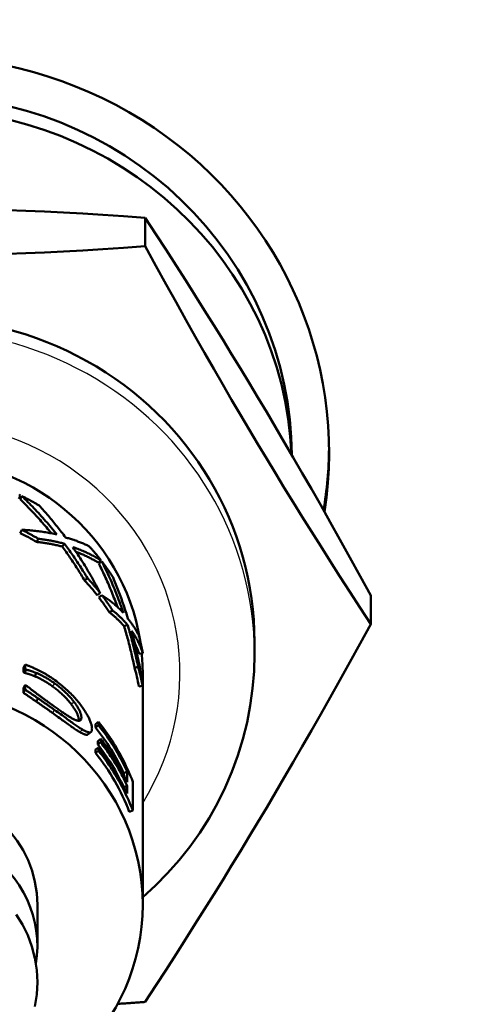
# Model space of a CAD drawing. Units: millimetres. Extents: x 0 to 3364, y -2707 to 2376.
# Drawn here: x 1126 to 1141, y -1600 to -1566 of the extents above; entities that cross this region are included whole.
import ezdxf

# ---------------------------------------------------------------- set-up
doc = ezdxf.new("R2010")
doc.units = ezdxf.units.MM
doc.header["$LTSCALE"] = 4
doc.layers.add('Visible (ANSI)', color=7, linetype='Continuous', lineweight=50)
doc.layers.add('Visible Narrow (ANSI)', color=7, linetype='Continuous', lineweight=25)

msp = doc.modelspace()

# ---------------------------------------------------------------- linework, layer by layer
at = {"layer": 'Visible (ANSI)'}
for p, q in [((1130.711, -1573.799), (1130.711, -1572.815)), ((1126.377, -1582.47), (1126.434, -1582.359)), ((1126.422, -1582.492), (1126.48, -1582.382)), ((1126.422, -1583.651), (1126.48, -1583.541)), ((1126.982, -1583.955), (1127.05, -1583.85)), ((1127.866, -1584.115), (1127.948, -1584.02)), ((1129.098, -1584.662), (1129.201, -1584.588)), ((1129.128, -1584.702), (1129.231, -1584.628)), ((1128.636, -1585.281), (1128.731, -1585.198)), ((1129.072, -1585.788), (1129.174, -1585.714)), ((1129.128, -1585.861), (1129.231, -1585.788)), ((1138.47, -1586.781), (1138.47, -1585.797)), ((1129.488, -1586.375), (1129.597, -1586.31)), ((1129.992, -1586.853), (1130.11, -1586.804)), ((1134.471, -1587.378), (1134.471, -1587.809)), ((1130.511, -1587.802), (1130.637, -1587.78)), ((1126.533, -1588.278), (1126.593, -1588.169)), ((1126.533, -1588.436), (1126.533, -1588.278)), ((1126.533, -1588.436), (1126.593, -1588.327)), ((1126.566, -1588.453), (1126.626, -1588.344)), ((1126.593, -1588.327), (1126.593, -1588.169)), ((1126.626, -1588.344), (1126.593, -1588.327)), ((1130.349, -1588.278), (1130.473, -1588.244)), ((1126.92, -1588.568), (1126.987, -1588.462)), ((1130.631, -1588.471), (1130.631, -1596.422)), ((1126.533, -1588.979), (1126.593, -1588.87)), ((1126.533, -1589.139), (1126.533, -1588.979)), ((1126.533, -1589.139), (1126.593, -1589.029)), ((1126.593, -1588.87), (1126.629, -1588.888)), ((1126.593, -1589.029), (1126.593, -1588.87)), ((1130.503, -1588.92), (1130.629, -1588.897)), ((1126.976, -1589.441), (1127.043, -1589.336)), ((1129.01, -1590.214), (1129.111, -1590.138)), ((1129.111, -1590.256), (1129.111, -1590.138)), ((1129.01, -1590.332), (1129.01, -1590.214)), ((1129.01, -1590.332), (1129.111, -1590.256)), ((1128.857, -1590.484), (1128.759, -1590.566)), ((1129.088, -1590.799), (1129.19, -1590.724)), ((1129.088, -1590.916), (1129.088, -1590.799)), ((1129.19, -1590.842), (1129.19, -1590.724)), ((1129.01, -1591.091), (1129.111, -1591.015)), ((1129.01, -1591.208), (1129.01, -1591.091)), ((1129.01, -1591.208), (1129.111, -1591.132)), ((1129.088, -1590.916), (1129.19, -1590.842)), ((1129.111, -1591.132), (1129.111, -1591.015)), ((1129.978, -1591.897), (1130.095, -1591.847)), ((1129.978, -1591.971), (1129.978, -1591.897)), ((1130.095, -1592.216), (1130.095, -1591.847)), ((1129.987, -1592.379), (1130.095, -1592.333)), ((1130.095, -1592.605), (1130.095, -1592.333)), ((1130.289, -1592.194), (1130.289, -1593.188)), ((1130.168, -1593.23), (1130.289, -1593.188)), ((1127.015, -1596.422), (1127.015, -1597.847))]:
    msp.add_line(p, q, dxfattribs=at)
at = {"layer": 'Visible (ANSI)', "flags": 128}
for points in [[(1135.751, -1580.966), (1135.732, -1580.356), (1135.682, -1579.748), (1135.602, -1579.143), (1135.491, -1578.543), (1135.35, -1577.948), (1135.179, -1577.362), (1134.978, -1576.784), (1134.749, -1576.217), (1134.491, -1575.661), (1134.206, -1575.119), (1133.893, -1574.591), (1133.555, -1574.078), (1133.191, -1573.583), (1132.803, -1573.106), (1132.391, -1572.648), (1131.957, -1572.21), (1131.502, -1571.793), (1131.027, -1571.399), (1130.532, -1571.028), (1130.019, -1570.681), (1129.49, -1570.358), (1128.946, -1570.062), (1128.387, -1569.791), (1127.815, -1569.548), (1127.233, -1569.331), (1126.64, -1569.142), (1126.038, -1568.982)], [(1130.711, -1572.815), (1129.977, -1572.762), (1129.268, -1572.715), (1128.58, -1572.673), (1127.911, -1572.637), (1127.258, -1572.605), (1126.618, -1572.578), (1125.99, -1572.555)], [(1138.47, -1585.797), (1138.104, -1585.13), (1137.749, -1584.49), (1137.405, -1583.873), (1137.07, -1583.277), (1136.744, -1582.698), (1136.424, -1582.136), (1136.11, -1581.588), (1135.801, -1581.052), (1135.495, -1580.526), (1135.192, -1580.009), (1134.891, -1579.499), (1134.59, -1578.995), (1134.29, -1578.495), (1133.989, -1577.997), (1133.686, -1577.5), (1133.38, -1577.003), (1133.071, -1576.504), (1132.757, -1576.001), (1132.437, -1575.493), (1132.111, -1574.978), (1131.776, -1574.455), (1131.432, -1573.922), (1131.077, -1573.376), (1130.711, -1572.815)], [(1125.99, -1574.059), (1126.618, -1574.036), (1127.258, -1574.009), (1127.911, -1573.977), (1128.58, -1573.94), (1129.268, -1573.899), (1129.977, -1573.851), (1130.711, -1573.799)], [(1130.711, -1573.799), (1131.077, -1574.465), (1131.432, -1575.105), (1131.776, -1575.722), (1132.111, -1576.319), (1132.437, -1576.897), (1132.757, -1577.459), (1133.071, -1578.008), (1133.38, -1578.544), (1133.686, -1579.069), (1133.989, -1579.586), (1134.29, -1580.096), (1134.59, -1580.6), (1134.891, -1581.101), (1135.192, -1581.598), (1135.495, -1582.095), (1135.801, -1582.592), (1136.11, -1583.092), (1136.424, -1583.594), (1136.744, -1584.102), (1137.07, -1584.617), (1137.405, -1585.14), (1137.749, -1585.674), (1138.104, -1586.22), (1138.47, -1586.781)], [(1126.434, -1582.359), (1126.379, -1582.358)], [(1126.385, -1582.336), (1126.409, -1582.348), (1126.434, -1582.359)], [(1127.496, -1583.659), (1127.454, -1583.607), (1127.411, -1583.556), (1127.368, -1583.504), (1127.325, -1583.453), (1127.281, -1583.402), (1127.238, -1583.352), (1127.194, -1583.301), (1127.15, -1583.251), (1127.106, -1583.202), (1127.062, -1583.152), (1127.017, -1583.103), (1126.973, -1583.054), (1126.928, -1583.006), (1126.883, -1582.958), (1126.837, -1582.91), (1126.792, -1582.862), (1126.746, -1582.815), (1126.7, -1582.768), (1126.654, -1582.721), (1126.608, -1582.675), (1126.562, -1582.628), (1126.515, -1582.583), (1126.469, -1582.537), (1126.422, -1582.492)], [(1127.685, -1583.7), (1127.638, -1583.641), (1127.59, -1583.582), (1127.542, -1583.524), (1127.494, -1583.466), (1127.446, -1583.408), (1127.397, -1583.351), (1127.348, -1583.294), (1127.299, -1583.237), (1127.25, -1583.181), (1127.2, -1583.125), (1127.15, -1583.069), (1127.1, -1583.014), (1127.049, -1582.96), (1126.999, -1582.905), (1126.948, -1582.851), (1126.897, -1582.797), (1126.845, -1582.744), (1126.794, -1582.691), (1126.742, -1582.639), (1126.69, -1582.586), (1126.638, -1582.535), (1126.585, -1582.483), (1126.533, -1582.432), (1126.48, -1582.382)], [(1126.48, -1582.382), (1126.506, -1582.394), (1126.531, -1582.407), (1126.557, -1582.42), (1126.583, -1582.433), (1126.608, -1582.446), (1126.634, -1582.459), (1126.659, -1582.472), (1126.685, -1582.486), (1126.71, -1582.499), (1126.735, -1582.512), (1126.761, -1582.526), (1126.786, -1582.54), (1126.811, -1582.553), (1126.836, -1582.567), (1126.861, -1582.581), (1126.886, -1582.595), (1126.911, -1582.609), (1126.936, -1582.624), (1126.961, -1582.638), (1126.986, -1582.652), (1127.01, -1582.667), (1127.035, -1582.681), (1127.06, -1582.696), (1127.084, -1582.711)], [(1127.084, -1582.711), (1127.123, -1582.754), (1127.162, -1582.797), (1127.201, -1582.84), (1127.239, -1582.884), (1127.278, -1582.928), (1127.316, -1582.972), (1127.354, -1583.016), (1127.393, -1583.061), (1127.43, -1583.105), (1127.468, -1583.15), (1127.506, -1583.195), (1127.543, -1583.241), (1127.58, -1583.286), (1127.617, -1583.332), (1127.654, -1583.378), (1127.691, -1583.424), (1127.728, -1583.471), (1127.764, -1583.517), (1127.8, -1583.564), (1127.836, -1583.611), (1127.872, -1583.659), (1127.908, -1583.706), (1127.944, -1583.754), (1127.979, -1583.802)], [(1126.48, -1583.541), (1126.533, -1583.543), (1126.585, -1583.546), (1126.638, -1583.549), (1126.69, -1583.553), (1126.742, -1583.557), (1126.794, -1583.561), (1126.845, -1583.565), (1126.897, -1583.57), (1126.948, -1583.576), (1126.999, -1583.581), (1127.049, -1583.588), (1127.1, -1583.594), (1127.15, -1583.601), (1127.2, -1583.608), (1127.25, -1583.616), (1127.299, -1583.624), (1127.348, -1583.632), (1127.397, -1583.641), (1127.446, -1583.65), (1127.494, -1583.659), (1127.542, -1583.669), (1127.59, -1583.679), (1127.638, -1583.689), (1127.685, -1583.7)], [(1127.05, -1583.85), (1127.026, -1583.836), (1127.003, -1583.822), (1126.98, -1583.809), (1126.957, -1583.795), (1126.933, -1583.782), (1126.91, -1583.768), (1126.886, -1583.755), (1126.863, -1583.742), (1126.839, -1583.729), (1126.815, -1583.715), (1126.792, -1583.703), (1126.768, -1583.69), (1126.744, -1583.677), (1126.72, -1583.664), (1126.697, -1583.651), (1126.673, -1583.639), (1126.649, -1583.626), (1126.625, -1583.614), (1126.601, -1583.602), (1126.577, -1583.589), (1126.552, -1583.577), (1126.528, -1583.565), (1126.504, -1583.553), (1126.48, -1583.541)], [(1127.866, -1584.115), (1127.831, -1584.106), (1127.796, -1584.097), (1127.76, -1584.088), (1127.725, -1584.08), (1127.689, -1584.072), (1127.654, -1584.064), (1127.618, -1584.056), (1127.581, -1584.048), (1127.545, -1584.041), (1127.509, -1584.033), (1127.472, -1584.026), (1127.435, -1584.02), (1127.398, -1584.013), (1127.361, -1584.007), (1127.324, -1584.001), (1127.287, -1583.995), (1127.249, -1583.989), (1127.212, -1583.983), (1127.174, -1583.978), (1127.136, -1583.973), (1127.098, -1583.968), (1127.059, -1583.963), (1127.021, -1583.959), (1126.982, -1583.955)], [(1127.948, -1584.02), (1127.912, -1584.01), (1127.877, -1584.001), (1127.841, -1583.992), (1127.805, -1583.983), (1127.768, -1583.974), (1127.732, -1583.966), (1127.695, -1583.957), (1127.659, -1583.949), (1127.622, -1583.942), (1127.585, -1583.934), (1127.548, -1583.926), (1127.51, -1583.919), (1127.473, -1583.912), (1127.435, -1583.905), (1127.397, -1583.899), (1127.359, -1583.893), (1127.321, -1583.886), (1127.283, -1583.88), (1127.244, -1583.875), (1127.206, -1583.869), (1127.167, -1583.864), (1127.128, -1583.859), (1127.089, -1583.854), (1127.05, -1583.85)], [(1128.731, -1585.198), (1128.7, -1585.147), (1128.67, -1585.096), (1128.639, -1585.045), (1128.608, -1584.994), (1128.576, -1584.944), (1128.545, -1584.894), (1128.513, -1584.844), (1128.481, -1584.794), (1128.449, -1584.744), (1128.417, -1584.694), (1128.385, -1584.645), (1128.352, -1584.596), (1128.32, -1584.547), (1128.287, -1584.498), (1128.254, -1584.449), (1128.22, -1584.401), (1128.187, -1584.352), (1128.153, -1584.304), (1128.119, -1584.256), (1128.085, -1584.209), (1128.051, -1584.161), (1128.017, -1584.114), (1127.982, -1584.067), (1127.948, -1584.02)], [(1127.979, -1583.802), (1128.015, -1583.812), (1128.051, -1583.822), (1128.086, -1583.832), (1128.121, -1583.843), (1128.157, -1583.854), (1128.192, -1583.865), (1128.226, -1583.877), (1128.261, -1583.888), (1128.295, -1583.9), (1128.33, -1583.912), (1128.364, -1583.924), (1128.397, -1583.936), (1128.431, -1583.949), (1128.464, -1583.962), (1128.498, -1583.975), (1128.531, -1583.988), (1128.564, -1584.001), (1128.596, -1584.015), (1128.629, -1584.028), (1128.661, -1584.042), (1128.693, -1584.056), (1128.725, -1584.07), (1128.756, -1584.085), (1128.787, -1584.1)], [(1128.636, -1585.281), (1128.606, -1585.231), (1128.576, -1585.18), (1128.545, -1585.13), (1128.515, -1585.08), (1128.484, -1585.03), (1128.453, -1584.98), (1128.422, -1584.93), (1128.391, -1584.881), (1128.359, -1584.832), (1128.328, -1584.783), (1128.296, -1584.734), (1128.264, -1584.685), (1128.232, -1584.636), (1128.199, -1584.588), (1128.167, -1584.54), (1128.134, -1584.492), (1128.101, -1584.444), (1128.068, -1584.397), (1128.035, -1584.349), (1128.001, -1584.302), (1127.968, -1584.255), (1127.934, -1584.208), (1127.9, -1584.161), (1127.866, -1584.115)], [(1128.228, -1584.132), (1128.271, -1584.194), (1128.314, -1584.257), (1128.357, -1584.32), (1128.399, -1584.384), (1128.441, -1584.447), (1128.482, -1584.511), (1128.523, -1584.576), (1128.564, -1584.641), (1128.605, -1584.705), (1128.645, -1584.771), (1128.685, -1584.836), (1128.725, -1584.902), (1128.764, -1584.968), (1128.803, -1585.035), (1128.841, -1585.101), (1128.88, -1585.168), (1128.918, -1585.235), (1128.955, -1585.303), (1128.993, -1585.371), (1129.03, -1585.439), (1129.066, -1585.507), (1129.102, -1585.576), (1129.138, -1585.644), (1129.174, -1585.714)], [(1129.201, -1584.588), (1129.164, -1584.566), (1129.127, -1584.544), (1129.09, -1584.522), (1129.053, -1584.5), (1129.015, -1584.479), (1128.976, -1584.458), (1128.938, -1584.437), (1128.899, -1584.417), (1128.86, -1584.397), (1128.82, -1584.377), (1128.78, -1584.357), (1128.739, -1584.338), (1128.699, -1584.319), (1128.658, -1584.301), (1128.616, -1584.282), (1128.574, -1584.264), (1128.532, -1584.247), (1128.49, -1584.229), (1128.447, -1584.212), (1128.404, -1584.195), (1128.361, -1584.179), (1128.317, -1584.163), (1128.273, -1584.147), (1128.228, -1584.132)], [(1129.098, -1584.662), (1129.069, -1584.645), (1129.04, -1584.627), (1129.01, -1584.61), (1128.981, -1584.593), (1128.951, -1584.576), (1128.921, -1584.56), (1128.89, -1584.543), (1128.859, -1584.527), (1128.829, -1584.511), (1128.797, -1584.495), (1128.766, -1584.479), (1128.735, -1584.464), (1128.703, -1584.448), (1128.671, -1584.433), (1128.638, -1584.418), (1128.606, -1584.404), (1128.573, -1584.389), (1128.54, -1584.375), (1128.507, -1584.361), (1128.474, -1584.347), (1128.44, -1584.333), (1128.406, -1584.319), (1128.372, -1584.306), (1128.338, -1584.293)], [(1128.787, -1584.1), (1128.806, -1584.119), (1128.824, -1584.139), (1128.841, -1584.159), (1128.859, -1584.179), (1128.877, -1584.199), (1128.895, -1584.219), (1128.912, -1584.239), (1128.93, -1584.259), (1128.947, -1584.279), (1128.965, -1584.299), (1128.982, -1584.319), (1128.999, -1584.34), (1129.016, -1584.36), (1129.034, -1584.381), (1129.051, -1584.401), (1129.068, -1584.422), (1129.084, -1584.442), (1129.101, -1584.463), (1129.118, -1584.484), (1129.135, -1584.504), (1129.151, -1584.525), (1129.168, -1584.546), (1129.184, -1584.567), (1129.201, -1584.588)], [(1129.765, -1586.191), (1129.741, -1586.127), (1129.718, -1586.063), (1129.694, -1586), (1129.67, -1585.936), (1129.645, -1585.873), (1129.621, -1585.81), (1129.596, -1585.747), (1129.57, -1585.684), (1129.545, -1585.621), (1129.519, -1585.559), (1129.493, -1585.497), (1129.466, -1585.434), (1129.44, -1585.372), (1129.413, -1585.311), (1129.386, -1585.249), (1129.358, -1585.187), (1129.33, -1585.126), (1129.302, -1585.065), (1129.274, -1585.004), (1129.245, -1584.943), (1129.217, -1584.882), (1129.187, -1584.822), (1129.158, -1584.762), (1129.128, -1584.702)], [(1129.969, -1586.392), (1129.943, -1586.316), (1129.916, -1586.24), (1129.889, -1586.164), (1129.862, -1586.089), (1129.834, -1586.014), (1129.806, -1585.939), (1129.777, -1585.864), (1129.748, -1585.79), (1129.719, -1585.715), (1129.689, -1585.641), (1129.659, -1585.567), (1129.628, -1585.494), (1129.597, -1585.42), (1129.566, -1585.347), (1129.534, -1585.274), (1129.502, -1585.201), (1129.469, -1585.129), (1129.436, -1585.057), (1129.403, -1584.985), (1129.37, -1584.913), (1129.336, -1584.841), (1129.301, -1584.77), (1129.266, -1584.699), (1129.231, -1584.628)], [(1129.231, -1584.628), (1129.249, -1584.651), (1129.266, -1584.673), (1129.283, -1584.696), (1129.299, -1584.719), (1129.316, -1584.741), (1129.333, -1584.764), (1129.35, -1584.787), (1129.366, -1584.81), (1129.382, -1584.833), (1129.399, -1584.856), (1129.415, -1584.879), (1129.431, -1584.902), (1129.447, -1584.925), (1129.463, -1584.949), (1129.479, -1584.972), (1129.495, -1584.995), (1129.511, -1585.019), (1129.526, -1585.042), (1129.542, -1585.066), (1129.557, -1585.089), (1129.573, -1585.113), (1129.588, -1585.137), (1129.603, -1585.161), (1129.618, -1585.184)], [(1129.174, -1585.714), (1129.156, -1585.691), (1129.139, -1585.669), (1129.121, -1585.647), (1129.103, -1585.625), (1129.086, -1585.603), (1129.068, -1585.581), (1129.05, -1585.559), (1129.031, -1585.538), (1129.013, -1585.516), (1128.995, -1585.494), (1128.977, -1585.473), (1128.958, -1585.451), (1128.94, -1585.43), (1128.921, -1585.408), (1128.902, -1585.387), (1128.884, -1585.366), (1128.865, -1585.344), (1128.846, -1585.323), (1128.827, -1585.302), (1128.808, -1585.281), (1128.789, -1585.26), (1128.769, -1585.24), (1128.75, -1585.219), (1128.731, -1585.198)], [(1129.618, -1585.184), (1129.642, -1585.242), (1129.666, -1585.299), (1129.689, -1585.357), (1129.713, -1585.415), (1129.735, -1585.473), (1129.758, -1585.531), (1129.781, -1585.589), (1129.803, -1585.647), (1129.825, -1585.706), (1129.847, -1585.764), (1129.868, -1585.823), (1129.889, -1585.882), (1129.911, -1585.941), (1129.931, -1586), (1129.952, -1586.059), (1129.972, -1586.118), (1129.992, -1586.177), (1130.012, -1586.237), (1130.032, -1586.297), (1130.051, -1586.356), (1130.07, -1586.416), (1130.089, -1586.476), (1130.107, -1586.536), (1130.126, -1586.596)], [(1129.231, -1585.788), (1129.266, -1585.81), (1129.301, -1585.833), (1129.336, -1585.856), (1129.37, -1585.879), (1129.403, -1585.903), (1129.436, -1585.926), (1129.469, -1585.95), (1129.502, -1585.974), (1129.534, -1585.999), (1129.566, -1586.023), (1129.597, -1586.048), (1129.628, -1586.073), (1129.659, -1586.099), (1129.689, -1586.124), (1129.719, -1586.15), (1129.748, -1586.176), (1129.777, -1586.202), (1129.806, -1586.229), (1129.834, -1586.255), (1129.862, -1586.282), (1129.889, -1586.309), (1129.916, -1586.337), (1129.943, -1586.364), (1129.969, -1586.392)], [(1129.597, -1586.31), (1129.583, -1586.288), (1129.568, -1586.266), (1129.554, -1586.244), (1129.539, -1586.221), (1129.525, -1586.199), (1129.51, -1586.177), (1129.495, -1586.155), (1129.48, -1586.133), (1129.465, -1586.111), (1129.45, -1586.089), (1129.435, -1586.067), (1129.42, -1586.045), (1129.405, -1586.024), (1129.389, -1586.002), (1129.374, -1585.98), (1129.358, -1585.959), (1129.343, -1585.937), (1129.327, -1585.916), (1129.311, -1585.894), (1129.295, -1585.873), (1129.28, -1585.851), (1129.264, -1585.83), (1129.248, -1585.809), (1129.231, -1585.788)], [(1129.992, -1586.853), (1129.974, -1586.832), (1129.956, -1586.811), (1129.937, -1586.79), (1129.918, -1586.769), (1129.899, -1586.748), (1129.879, -1586.727), (1129.859, -1586.707), (1129.84, -1586.686), (1129.819, -1586.666), (1129.799, -1586.646), (1129.778, -1586.626), (1129.757, -1586.606), (1129.736, -1586.586), (1129.715, -1586.566), (1129.693, -1586.546), (1129.671, -1586.527), (1129.649, -1586.507), (1129.627, -1586.488), (1129.604, -1586.469), (1129.582, -1586.45), (1129.559, -1586.431), (1129.535, -1586.412), (1129.512, -1586.394), (1129.488, -1586.375)], [(1130.11, -1586.804), (1130.091, -1586.782), (1130.072, -1586.76), (1130.053, -1586.738), (1130.034, -1586.717), (1130.014, -1586.695), (1129.995, -1586.674), (1129.975, -1586.653), (1129.954, -1586.632), (1129.934, -1586.611), (1129.913, -1586.59), (1129.892, -1586.569), (1129.871, -1586.548), (1129.849, -1586.528), (1129.828, -1586.507), (1129.806, -1586.487), (1129.783, -1586.467), (1129.761, -1586.447), (1129.738, -1586.427), (1129.715, -1586.407), (1129.692, -1586.388), (1129.669, -1586.368), (1129.645, -1586.349), (1129.621, -1586.33), (1129.597, -1586.31)], [(1130.126, -1586.596), (1130.144, -1586.619), (1130.162, -1586.642), (1130.18, -1586.664), (1130.198, -1586.687), (1130.215, -1586.71), (1130.232, -1586.733), (1130.249, -1586.756), (1130.266, -1586.78), (1130.282, -1586.803), (1130.298, -1586.827), (1130.314, -1586.85), (1130.33, -1586.874), (1130.345, -1586.897), (1130.36, -1586.921), (1130.375, -1586.945), (1130.389, -1586.969), (1130.403, -1586.993), (1130.417, -1587.017), (1130.431, -1587.042), (1130.444, -1587.066), (1130.457, -1587.09), (1130.47, -1587.115), (1130.483, -1587.139), (1130.495, -1587.164)], [(1130.349, -1588.278), (1130.337, -1588.217), (1130.325, -1588.157), (1130.312, -1588.097), (1130.299, -1588.037), (1130.286, -1587.977), (1130.273, -1587.917), (1130.26, -1587.857), (1130.246, -1587.798), (1130.232, -1587.738), (1130.218, -1587.678), (1130.203, -1587.619), (1130.188, -1587.559), (1130.173, -1587.5), (1130.158, -1587.441), (1130.142, -1587.382), (1130.127, -1587.322), (1130.111, -1587.263), (1130.095, -1587.205), (1130.078, -1587.146), (1130.061, -1587.087), (1130.045, -1587.028), (1130.027, -1586.97), (1130.01, -1586.911), (1129.992, -1586.853)], [(1130.473, -1588.244), (1130.46, -1588.184), (1130.448, -1588.123), (1130.435, -1588.062), (1130.422, -1588.001), (1130.409, -1587.94), (1130.395, -1587.88), (1130.381, -1587.819), (1130.367, -1587.759), (1130.353, -1587.699), (1130.339, -1587.638), (1130.324, -1587.578), (1130.309, -1587.518), (1130.294, -1587.458), (1130.278, -1587.398), (1130.262, -1587.338), (1130.246, -1587.278), (1130.23, -1587.219), (1130.214, -1587.159), (1130.197, -1587.1), (1130.18, -1587.04), (1130.163, -1586.981), (1130.145, -1586.922), (1130.128, -1586.863), (1130.11, -1586.804)], [(1130.25, -1587.012), (1130.271, -1587.089), (1130.291, -1587.166), (1130.311, -1587.244), (1130.33, -1587.321), (1130.349, -1587.399), (1130.368, -1587.477), (1130.386, -1587.555), (1130.403, -1587.633), (1130.421, -1587.711), (1130.438, -1587.789), (1130.454, -1587.868), (1130.47, -1587.946), (1130.486, -1588.025), (1130.501, -1588.104), (1130.516, -1588.183), (1130.53, -1588.262), (1130.544, -1588.341), (1130.557, -1588.42), (1130.57, -1588.499), (1130.583, -1588.579), (1130.595, -1588.658), (1130.607, -1588.738), (1130.618, -1588.818), (1130.629, -1588.897)], [(1130.637, -1587.78), (1130.626, -1587.747), (1130.615, -1587.713), (1130.603, -1587.68), (1130.591, -1587.647), (1130.578, -1587.615), (1130.565, -1587.582), (1130.551, -1587.549), (1130.537, -1587.517), (1130.522, -1587.484), (1130.507, -1587.452), (1130.492, -1587.419), (1130.476, -1587.387), (1130.46, -1587.355), (1130.443, -1587.323), (1130.426, -1587.292), (1130.408, -1587.26), (1130.39, -1587.229), (1130.371, -1587.197), (1130.352, -1587.166), (1130.333, -1587.135), (1130.313, -1587.104), (1130.292, -1587.073), (1130.272, -1587.043), (1130.25, -1587.012)], [(1138.47, -1586.781), (1138.104, -1587.447), (1137.749, -1588.087), (1137.405, -1588.704), (1137.07, -1589.301), (1136.744, -1589.879), (1136.424, -1590.441), (1136.11, -1590.99), (1135.801, -1591.526), (1135.495, -1592.051), (1135.192, -1592.568), (1134.891, -1593.078), (1134.59, -1593.582), (1134.29, -1594.083), (1133.989, -1594.581), (1133.686, -1595.077), (1133.38, -1595.575), (1133.071, -1596.074), (1132.757, -1596.577), (1132.437, -1597.084), (1132.111, -1597.599), (1131.776, -1598.122), (1131.432, -1598.656), (1131.077, -1599.202), (1130.711, -1599.763)], [(1130.511, -1587.802), (1130.506, -1587.786), (1130.5, -1587.77), (1130.495, -1587.754), (1130.489, -1587.738), (1130.484, -1587.722), (1130.478, -1587.707), (1130.472, -1587.691), (1130.466, -1587.675), (1130.46, -1587.659), (1130.454, -1587.644), (1130.447, -1587.628), (1130.441, -1587.612), (1130.435, -1587.597), (1130.428, -1587.581), (1130.421, -1587.565), (1130.414, -1587.55), (1130.407, -1587.534), (1130.4, -1587.519), (1130.393, -1587.503), (1130.386, -1587.488), (1130.379, -1587.472), (1130.371, -1587.457), (1130.363, -1587.442), (1130.356, -1587.426)], [(1130.495, -1587.164), (1130.502, -1587.189), (1130.509, -1587.215), (1130.516, -1587.24), (1130.522, -1587.266), (1130.529, -1587.291), (1130.535, -1587.317), (1130.542, -1587.342), (1130.548, -1587.368), (1130.554, -1587.394), (1130.56, -1587.419), (1130.567, -1587.445), (1130.573, -1587.471), (1130.578, -1587.496), (1130.584, -1587.522), (1130.59, -1587.548), (1130.595, -1587.573), (1130.601, -1587.599), (1130.606, -1587.625), (1130.612, -1587.651), (1130.617, -1587.676), (1130.622, -1587.702), (1130.627, -1587.728), (1130.632, -1587.754), (1130.637, -1587.78)], [(1130.631, -1596.168), (1131.069, -1595.766), (1131.486, -1595.342), (1131.879, -1594.896), (1132.248, -1594.431), (1132.592, -1593.947), (1132.91, -1593.446), (1133.2, -1592.929), (1133.462, -1592.398), (1133.696, -1591.853), (1133.9, -1591.297), (1134.073, -1590.731), (1134.216, -1590.157), (1134.327, -1589.576), (1134.407, -1588.99), (1134.455, -1588.4), (1134.471, -1587.809)], [(1126.593, -1588.169), (1126.612, -1588.176), (1126.631, -1588.183), (1126.649, -1588.19), (1126.667, -1588.198), (1126.686, -1588.205), (1126.703, -1588.212), (1126.721, -1588.219), (1126.739, -1588.225), (1126.756, -1588.232), (1126.773, -1588.239), (1126.79, -1588.246), (1126.806, -1588.253), (1126.823, -1588.26), (1126.841, -1588.267), (1126.858, -1588.274), (1126.877, -1588.282), (1126.896, -1588.291), (1126.915, -1588.3), (1126.935, -1588.309), (1126.956, -1588.318), (1126.977, -1588.328), (1126.999, -1588.339), (1127.021, -1588.35), (1127.043, -1588.361)], [(1126.987, -1588.462), (1126.966, -1588.454), (1126.947, -1588.446), (1126.927, -1588.438), (1126.909, -1588.431), (1126.89, -1588.424), (1126.872, -1588.418), (1126.854, -1588.411), (1126.837, -1588.405), (1126.82, -1588.4), (1126.804, -1588.394), (1126.788, -1588.389), (1126.772, -1588.384), (1126.757, -1588.379), (1126.742, -1588.375), (1126.728, -1588.371), (1126.715, -1588.367), (1126.702, -1588.363), (1126.689, -1588.36), (1126.677, -1588.357), (1126.666, -1588.354), (1126.655, -1588.351), (1126.645, -1588.349), (1126.635, -1588.346), (1126.626, -1588.344)], [(1127.043, -1588.361), (1127.067, -1588.373), (1127.091, -1588.385), (1127.114, -1588.397), (1127.137, -1588.409), (1127.16, -1588.421), (1127.182, -1588.433), (1127.204, -1588.445), (1127.226, -1588.457), (1127.247, -1588.469), (1127.268, -1588.481), (1127.289, -1588.493), (1127.309, -1588.505), (1127.33, -1588.517), (1127.352, -1588.53), (1127.374, -1588.544), (1127.398, -1588.559), (1127.422, -1588.574), (1127.447, -1588.591), (1127.474, -1588.608), (1127.501, -1588.627), (1127.529, -1588.646), (1127.558, -1588.666), (1127.588, -1588.687), (1127.619, -1588.709)], [(1130.629, -1588.897), (1130.624, -1588.87), (1130.618, -1588.842), (1130.613, -1588.815), (1130.607, -1588.788), (1130.601, -1588.76), (1130.595, -1588.733), (1130.589, -1588.706), (1130.583, -1588.678), (1130.577, -1588.651), (1130.571, -1588.624), (1130.565, -1588.596), (1130.558, -1588.569), (1130.552, -1588.542), (1130.545, -1588.515), (1130.538, -1588.488), (1130.531, -1588.461), (1130.524, -1588.433), (1130.517, -1588.406), (1130.51, -1588.379), (1130.503, -1588.352), (1130.495, -1588.325), (1130.488, -1588.298), (1130.48, -1588.271), (1130.473, -1588.244)], [(1126.92, -1588.568), (1126.901, -1588.56), (1126.881, -1588.552), (1126.862, -1588.545), (1126.844, -1588.538), (1126.825, -1588.531), (1126.808, -1588.525), (1126.79, -1588.518), (1126.773, -1588.513), (1126.757, -1588.507), (1126.74, -1588.502), (1126.725, -1588.497), (1126.709, -1588.492), (1126.694, -1588.487), (1126.68, -1588.483), (1126.666, -1588.479), (1126.653, -1588.475), (1126.64, -1588.472), (1126.628, -1588.469), (1126.616, -1588.465), (1126.605, -1588.463), (1126.595, -1588.46), (1126.584, -1588.457), (1126.575, -1588.455), (1126.566, -1588.453)], [(1127.538, -1588.919), (1127.508, -1588.898), (1127.479, -1588.878), (1127.45, -1588.858), (1127.421, -1588.839), (1127.393, -1588.82), (1127.365, -1588.802), (1127.337, -1588.785), (1127.31, -1588.768), (1127.283, -1588.752), (1127.256, -1588.736), (1127.229, -1588.721), (1127.203, -1588.706), (1127.177, -1588.692), (1127.152, -1588.678), (1127.126, -1588.665), (1127.102, -1588.652), (1127.078, -1588.64), (1127.054, -1588.628), (1127.03, -1588.617), (1127.008, -1588.606), (1126.985, -1588.596), (1126.963, -1588.586), (1126.942, -1588.577), (1126.92, -1588.568)], [(1127.614, -1588.82), (1127.584, -1588.799), (1127.554, -1588.778), (1127.525, -1588.758), (1127.496, -1588.738), (1127.467, -1588.72), (1127.439, -1588.701), (1127.41, -1588.683), (1127.383, -1588.666), (1127.355, -1588.65), (1127.328, -1588.633), (1127.301, -1588.618), (1127.274, -1588.603), (1127.247, -1588.588), (1127.222, -1588.575), (1127.196, -1588.561), (1127.171, -1588.548), (1127.146, -1588.536), (1127.122, -1588.524), (1127.098, -1588.512), (1127.075, -1588.501), (1127.052, -1588.491), (1127.03, -1588.481), (1127.008, -1588.471), (1126.987, -1588.462)], [(1127.619, -1588.709), (1127.669, -1588.746), (1127.719, -1588.783), (1127.767, -1588.821), (1127.814, -1588.858), (1127.861, -1588.896), (1127.906, -1588.935), (1127.951, -1588.974), (1127.995, -1589.012), (1128.038, -1589.052), (1128.08, -1589.091), (1128.121, -1589.131), (1128.161, -1589.17), (1128.201, -1589.21), (1128.239, -1589.25), (1128.276, -1589.29), (1128.312, -1589.329), (1128.347, -1589.369), (1128.38, -1589.408), (1128.413, -1589.447), (1128.445, -1589.486), (1128.475, -1589.525), (1128.505, -1589.564), (1128.534, -1589.602), (1128.561, -1589.64)], [(1127.043, -1589.336), (1127.025, -1589.323), (1127.007, -1589.311), (1126.989, -1589.298), (1126.971, -1589.285), (1126.952, -1589.273), (1126.934, -1589.26), (1126.915, -1589.247), (1126.897, -1589.235), (1126.878, -1589.222), (1126.859, -1589.209), (1126.84, -1589.196), (1126.822, -1589.183), (1126.803, -1589.17), (1126.783, -1589.157), (1126.764, -1589.144), (1126.745, -1589.131), (1126.726, -1589.119), (1126.707, -1589.106), (1126.688, -1589.093), (1126.669, -1589.08), (1126.65, -1589.067), (1126.631, -1589.055), (1126.612, -1589.042), (1126.593, -1589.029)], [(1126.629, -1588.888), (1126.64, -1588.897), (1126.65, -1588.905), (1126.662, -1588.914), (1126.674, -1588.923), (1126.686, -1588.933), (1126.699, -1588.942), (1126.712, -1588.953), (1126.725, -1588.963), (1126.739, -1588.974), (1126.754, -1588.986), (1126.769, -1588.997), (1126.784, -1589.009), (1126.8, -1589.022), (1126.817, -1589.035), (1126.834, -1589.048), (1126.851, -1589.061), (1126.869, -1589.075), (1126.888, -1589.089), (1126.907, -1589.104), (1126.927, -1589.119), (1126.947, -1589.134), (1126.968, -1589.149), (1126.989, -1589.165), (1127.011, -1589.182)], [(1128.18, -1589.536), (1128.16, -1589.51), (1128.14, -1589.484), (1128.118, -1589.457), (1128.096, -1589.431), (1128.074, -1589.405), (1128.051, -1589.379), (1128.027, -1589.352), (1128.002, -1589.326), (1127.977, -1589.299), (1127.951, -1589.273), (1127.925, -1589.246), (1127.897, -1589.219), (1127.87, -1589.193), (1127.841, -1589.167), (1127.813, -1589.141), (1127.784, -1589.115), (1127.754, -1589.09), (1127.725, -1589.065), (1127.695, -1589.04), (1127.664, -1589.015), (1127.633, -1588.991), (1127.602, -1588.967), (1127.57, -1588.943), (1127.538, -1588.919)], [(1128.268, -1589.445), (1128.247, -1589.419), (1128.226, -1589.392), (1128.204, -1589.366), (1128.182, -1589.339), (1128.159, -1589.313), (1128.136, -1589.286), (1128.111, -1589.259), (1128.086, -1589.233), (1128.061, -1589.206), (1128.034, -1589.179), (1128.007, -1589.152), (1127.98, -1589.125), (1127.951, -1589.098), (1127.923, -1589.071), (1127.894, -1589.045), (1127.864, -1589.019), (1127.835, -1588.993), (1127.804, -1588.968), (1127.774, -1588.942), (1127.743, -1588.917), (1127.711, -1588.893), (1127.679, -1588.868), (1127.647, -1588.844), (1127.614, -1588.82)], [(1126.976, -1589.441), (1126.959, -1589.429), (1126.941, -1589.416), (1126.923, -1589.404), (1126.905, -1589.391), (1126.887, -1589.379), (1126.869, -1589.366), (1126.85, -1589.354), (1126.832, -1589.341), (1126.814, -1589.329), (1126.795, -1589.316), (1126.777, -1589.303), (1126.758, -1589.291), (1126.739, -1589.278), (1126.721, -1589.265), (1126.702, -1589.252), (1126.683, -1589.24), (1126.664, -1589.227), (1126.646, -1589.214), (1126.627, -1589.202), (1126.608, -1589.189), (1126.589, -1589.176), (1126.571, -1589.164), (1126.552, -1589.151), (1126.533, -1589.139)], [(1127.535, -1589.832), (1127.509, -1589.814), (1127.484, -1589.796), (1127.458, -1589.778), (1127.433, -1589.76), (1127.408, -1589.742), (1127.384, -1589.725), (1127.359, -1589.707), (1127.335, -1589.69), (1127.31, -1589.673), (1127.286, -1589.656), (1127.263, -1589.639), (1127.239, -1589.623), (1127.216, -1589.607), (1127.193, -1589.59), (1127.17, -1589.575), (1127.147, -1589.559), (1127.125, -1589.543), (1127.103, -1589.528), (1127.081, -1589.513), (1127.06, -1589.498), (1127.038, -1589.484), (1127.017, -1589.469), (1126.997, -1589.455), (1126.976, -1589.441)], [(1127.011, -1589.182), (1127.032, -1589.198), (1127.054, -1589.214), (1127.076, -1589.23), (1127.098, -1589.247), (1127.12, -1589.263), (1127.143, -1589.28), (1127.166, -1589.297), (1127.189, -1589.314), (1127.212, -1589.332), (1127.236, -1589.349), (1127.26, -1589.367), (1127.284, -1589.384), (1127.309, -1589.403), (1127.334, -1589.421), (1127.36, -1589.44), (1127.386, -1589.459), (1127.413, -1589.478), (1127.44, -1589.497), (1127.468, -1589.517), (1127.496, -1589.538), (1127.525, -1589.558), (1127.554, -1589.579), (1127.584, -1589.601), (1127.614, -1589.622)], [(1127.611, -1589.733), (1127.585, -1589.714), (1127.559, -1589.696), (1127.534, -1589.678), (1127.508, -1589.659), (1127.483, -1589.641), (1127.457, -1589.624), (1127.432, -1589.606), (1127.408, -1589.588), (1127.383, -1589.571), (1127.359, -1589.554), (1127.335, -1589.537), (1127.311, -1589.52), (1127.287, -1589.504), (1127.263, -1589.487), (1127.24, -1589.471), (1127.217, -1589.455), (1127.195, -1589.44), (1127.172, -1589.424), (1127.15, -1589.409), (1127.128, -1589.394), (1127.107, -1589.379), (1127.085, -1589.364), (1127.064, -1589.35), (1127.043, -1589.336)], [(1128.526, -1589.988), (1128.525, -1589.971), (1128.524, -1589.953), (1128.522, -1589.935), (1128.518, -1589.916), (1128.514, -1589.897), (1128.509, -1589.877), (1128.503, -1589.856), (1128.496, -1589.835), (1128.488, -1589.814), (1128.479, -1589.792), (1128.469, -1589.769), (1128.458, -1589.746), (1128.446, -1589.723), (1128.434, -1589.699), (1128.42, -1589.675), (1128.406, -1589.651), (1128.392, -1589.626), (1128.376, -1589.601), (1128.36, -1589.576), (1128.343, -1589.55), (1128.325, -1589.524), (1128.307, -1589.498), (1128.288, -1589.472), (1128.268, -1589.445)], [(1128.563, -1590.404), (1128.536, -1590.388), (1128.507, -1590.37), (1128.478, -1590.351), (1128.447, -1590.331), (1128.415, -1590.311), (1128.383, -1590.289), (1128.349, -1590.266), (1128.314, -1590.241), (1128.279, -1590.216), (1128.242, -1590.19), (1128.204, -1590.163), (1128.165, -1590.135), (1128.125, -1590.106), (1128.083, -1590.076), (1128.041, -1590.046), (1127.998, -1590.014), (1127.953, -1589.982), (1127.908, -1589.948), (1127.861, -1589.914), (1127.814, -1589.88), (1127.765, -1589.844), (1127.715, -1589.808), (1127.664, -1589.771), (1127.611, -1589.733)], [(1127.614, -1589.622), (1127.647, -1589.646), (1127.68, -1589.67), (1127.712, -1589.693), (1127.744, -1589.715), (1127.776, -1589.737), (1127.807, -1589.759), (1127.837, -1589.78), (1127.868, -1589.801), (1127.897, -1589.821), (1127.927, -1589.841), (1127.956, -1589.861), (1127.985, -1589.88), (1128.013, -1589.898), (1128.04, -1589.916), (1128.067, -1589.933), (1128.093, -1589.949), (1128.118, -1589.965), (1128.143, -1589.98), (1128.167, -1589.994), (1128.19, -1590.008), (1128.213, -1590.02), (1128.235, -1590.032), (1128.256, -1590.044), (1128.277, -1590.054)], [(1128.435, -1590.075), (1128.434, -1590.058), (1128.433, -1590.04), (1128.43, -1590.022), (1128.427, -1590.003), (1128.423, -1589.983), (1128.418, -1589.964), (1128.412, -1589.943), (1128.405, -1589.922), (1128.397, -1589.901), (1128.388, -1589.879), (1128.378, -1589.857), (1128.368, -1589.834), (1128.356, -1589.811), (1128.344, -1589.787), (1128.331, -1589.763), (1128.317, -1589.739), (1128.303, -1589.715), (1128.287, -1589.69), (1128.271, -1589.665), (1128.255, -1589.64), (1128.237, -1589.614), (1128.219, -1589.588), (1128.2, -1589.562), (1128.18, -1589.536)], [(1128.561, -1589.64), (1128.588, -1589.678), (1128.613, -1589.715), (1128.637, -1589.751), (1128.661, -1589.788), (1128.683, -1589.823), (1128.704, -1589.858), (1128.724, -1589.893), (1128.742, -1589.927), (1128.76, -1589.961), (1128.777, -1589.994), (1128.792, -1590.026), (1128.807, -1590.058), (1128.821, -1590.089), (1128.833, -1590.12), (1128.844, -1590.149), (1128.854, -1590.178), (1128.863, -1590.205), (1128.87, -1590.232), (1128.877, -1590.258), (1128.882, -1590.283), (1128.886, -1590.307), (1128.889, -1590.33), (1128.89, -1590.353), (1128.891, -1590.374)], [(1128.471, -1590.49), (1128.444, -1590.474), (1128.416, -1590.457), (1128.387, -1590.439), (1128.357, -1590.419), (1128.326, -1590.399), (1128.294, -1590.377), (1128.261, -1590.355), (1128.227, -1590.331), (1128.191, -1590.307), (1128.155, -1590.281), (1128.118, -1590.255), (1128.079, -1590.227), (1128.04, -1590.199), (1127.999, -1590.17), (1127.958, -1590.139), (1127.915, -1590.108), (1127.871, -1590.077), (1127.827, -1590.044), (1127.781, -1590.011), (1127.734, -1589.976), (1127.686, -1589.941), (1127.637, -1589.906), (1127.586, -1589.869), (1127.535, -1589.832)], [(1128.277, -1590.054), (1128.296, -1590.063), (1128.315, -1590.071), (1128.333, -1590.079), (1128.351, -1590.085), (1128.367, -1590.09), (1128.383, -1590.094), (1128.398, -1590.097), (1128.412, -1590.1), (1128.425, -1590.101), (1128.438, -1590.101), (1128.45, -1590.1), (1128.461, -1590.098), (1128.472, -1590.095), (1128.481, -1590.091), (1128.49, -1590.086), (1128.497, -1590.08), (1128.504, -1590.072), (1128.51, -1590.064), (1128.515, -1590.054), (1128.519, -1590.043), (1128.522, -1590.031), (1128.524, -1590.018), (1128.525, -1590.004), (1128.526, -1589.988)], [(1128.433, -1590.101), (1128.433, -1590.1), (1128.433, -1590.099), (1128.434, -1590.098), (1128.434, -1590.097), (1128.434, -1590.096), (1128.434, -1590.095), (1128.434, -1590.094), (1128.434, -1590.093), (1128.434, -1590.092), (1128.434, -1590.091), (1128.434, -1590.09), (1128.434, -1590.088), (1128.434, -1590.087), (1128.434, -1590.086), (1128.434, -1590.085), (1128.434, -1590.084), (1128.434, -1590.083), (1128.434, -1590.082), (1128.434, -1590.081), (1128.435, -1590.08), (1128.435, -1590.078), (1128.435, -1590.077), (1128.435, -1590.076), (1128.435, -1590.075)], [(1129.111, -1590.138), (1129.173, -1590.216), (1129.234, -1590.295), (1129.294, -1590.374), (1129.353, -1590.455), (1129.41, -1590.536), (1129.467, -1590.617), (1129.522, -1590.7), (1129.577, -1590.783), (1129.63, -1590.867), (1129.682, -1590.951), (1129.733, -1591.036), (1129.783, -1591.122), (1129.832, -1591.208), (1129.879, -1591.295), (1129.926, -1591.382), (1129.971, -1591.471), (1130.015, -1591.559), (1130.057, -1591.648), (1130.099, -1591.738), (1130.139, -1591.828), (1130.179, -1591.919), (1130.216, -1592.01), (1130.253, -1592.102), (1130.289, -1592.194)], [(1128.891, -1590.374), (1128.89, -1590.394), (1128.889, -1590.412), (1128.886, -1590.429), (1128.882, -1590.443), (1128.877, -1590.456), (1128.871, -1590.468), (1128.863, -1590.477), (1128.855, -1590.485), (1128.845, -1590.492), (1128.834, -1590.496), (1128.822, -1590.499), (1128.809, -1590.5), (1128.795, -1590.5), (1128.779, -1590.498), (1128.763, -1590.495), (1128.745, -1590.49), (1128.727, -1590.484), (1128.707, -1590.477), (1128.686, -1590.468), (1128.664, -1590.458), (1128.64, -1590.446), (1128.616, -1590.434), (1128.59, -1590.42), (1128.563, -1590.404)], [(1130.095, -1591.847), (1130.062, -1591.776), (1130.029, -1591.706), (1129.995, -1591.636), (1129.96, -1591.566), (1129.924, -1591.497), (1129.888, -1591.428), (1129.85, -1591.359), (1129.813, -1591.291), (1129.774, -1591.223), (1129.735, -1591.156), (1129.695, -1591.089), (1129.654, -1591.022), (1129.612, -1590.956), (1129.57, -1590.89), (1129.527, -1590.825), (1129.484, -1590.76), (1129.439, -1590.695), (1129.395, -1590.631), (1129.349, -1590.567), (1129.303, -1590.504), (1129.256, -1590.441), (1129.208, -1590.379), (1129.16, -1590.317), (1129.111, -1590.256)], [(1128.759, -1590.566), (1128.753, -1590.57), (1128.746, -1590.574), (1128.739, -1590.577), (1128.731, -1590.579), (1128.723, -1590.581), (1128.714, -1590.582), (1128.705, -1590.582), (1128.695, -1590.582), (1128.685, -1590.58), (1128.674, -1590.579), (1128.663, -1590.576), (1128.651, -1590.573), (1128.639, -1590.57), (1128.626, -1590.565), (1128.613, -1590.561), (1128.599, -1590.555), (1128.585, -1590.549), (1128.571, -1590.542), (1128.555, -1590.535), (1128.54, -1590.527), (1128.523, -1590.519), (1128.507, -1590.51), (1128.489, -1590.5), (1128.471, -1590.49)], [(1129.19, -1590.724), (1129.234, -1590.782), (1129.279, -1590.84), (1129.322, -1590.899), (1129.365, -1590.958), (1129.407, -1591.018), (1129.449, -1591.078), (1129.49, -1591.138), (1129.531, -1591.199), (1129.571, -1591.26), (1129.61, -1591.321), (1129.649, -1591.383), (1129.687, -1591.445), (1129.724, -1591.507), (1129.761, -1591.57), (1129.797, -1591.633), (1129.833, -1591.697), (1129.868, -1591.76), (1129.902, -1591.825), (1129.936, -1591.889), (1129.969, -1591.954), (1130.002, -1592.019), (1130.033, -1592.084), (1130.065, -1592.15), (1130.095, -1592.216)], [(1129.111, -1591.015), (1129.16, -1591.076), (1129.208, -1591.138), (1129.256, -1591.2), (1129.303, -1591.263), (1129.349, -1591.326), (1129.395, -1591.39), (1129.439, -1591.454), (1129.484, -1591.518), (1129.527, -1591.583), (1129.57, -1591.649), (1129.612, -1591.714), (1129.654, -1591.781), (1129.695, -1591.847), (1129.735, -1591.914), (1129.774, -1591.982), (1129.813, -1592.05), (1129.85, -1592.118), (1129.888, -1592.187), (1129.924, -1592.255), (1129.96, -1592.325), (1129.995, -1592.394), (1130.029, -1592.464), (1130.062, -1592.535), (1130.095, -1592.605)], [(1130.289, -1593.188), (1130.253, -1593.096), (1130.216, -1593.004), (1130.179, -1592.913), (1130.139, -1592.822), (1130.099, -1592.732), (1130.058, -1592.642), (1130.015, -1592.553), (1129.971, -1592.464), (1129.926, -1592.376), (1129.879, -1592.289), (1129.832, -1592.202), (1129.783, -1592.116), (1129.733, -1592.03), (1129.682, -1591.945), (1129.63, -1591.86), (1129.577, -1591.777), (1129.522, -1591.694), (1129.467, -1591.611), (1129.41, -1591.529), (1129.353, -1591.449), (1129.294, -1591.368), (1129.234, -1591.289), (1129.173, -1591.21), (1129.111, -1591.132)], [(1130.095, -1592.333), (1130.065, -1592.267), (1130.033, -1592.202), (1130.002, -1592.136), (1129.969, -1592.071), (1129.936, -1592.007), (1129.902, -1591.942), (1129.868, -1591.878), (1129.833, -1591.814), (1129.797, -1591.751), (1129.761, -1591.688), (1129.724, -1591.625), (1129.687, -1591.562), (1129.649, -1591.5), (1129.61, -1591.439), (1129.571, -1591.377), (1129.531, -1591.316), (1129.49, -1591.255), (1129.449, -1591.195), (1129.407, -1591.135), (1129.365, -1591.076), (1129.322, -1591.017), (1129.279, -1590.958), (1129.234, -1590.9), (1129.19, -1590.842)], [(1127.015, -1599.089), (1126.994, -1598.672), (1126.93, -1598.26), (1126.826, -1597.857), (1126.682, -1597.469), (1126.502, -1597.1), (1126.287, -1596.753)], [(1126.931, -1599.919), (1126.994, -1599.507), (1127.015, -1599.089)], [(1130.711, -1599.763), (1130.671, -1599.766), (1130.631, -1599.769), (1130.591, -1599.772), (1130.551, -1599.774), (1130.512, -1599.777), (1130.472, -1599.78), (1130.433, -1599.783), (1130.393, -1599.786), (1130.354, -1599.789), (1130.315, -1599.792), (1130.276, -1599.794), (1130.237, -1599.797), (1130.198, -1599.8), (1130.159, -1599.803), (1130.12, -1599.806), (1130.081, -1599.808), (1130.042, -1599.811), (1130.004, -1599.814), (1129.965, -1599.816), (1129.927, -1599.819), (1129.888, -1599.822), (1129.85, -1599.824), (1129.811, -1599.827), (1129.773, -1599.829)]]:
    msp.add_lwpolyline(points, dxfattribs=at)
at = {"layer": 'Visible (ANSI)'}
for radius, start, end in [(185.6, 197.07604, 162.92396), (217.6, 194.45334, 50.33963), (153.6, 202.84165, 157.15835)]:
    msp.add_arc((1122.951, -1520.699), radius, start, end, dxfattribs=at)
for centre, major_axis, start_param, end_param in [((1122.951, -1580.873), (-14.08, 0), 2.990383, 6.434395), ((1122.951, -1581.448), (12.8, 0), 0.040418, 3.101174), ((1122.951, -1587.378), (11.52, 0), 0, 3.141593), ((1122.951, -1580.62), (14.08, 0), 6.117379, 6.273869), ((1122.951, -1588.471), (-7.68, 0), 3.294602, 6.130176), ((1122.951, -1590.269), (-7.68, 0), 4.159782, 4.243453), ((1122.951, -1590.269), (-7.68, 0), 3.790117, 3.878988), ((1122.951, -1590.269), (-7.68, 0), 3.694156, 3.777826), ((1122.951, -1588.471), (7.68, 0), 0, 0.092471), ((1122.951, -1594.998), (-7.68, 0), 4.222316, 4.227178), ((1122.951, -1590.269), (7.68, 0), 0.182898, 0.271769), ((1122.951, -1594.89), (-7.68, 0), 3.557, 3.803353), ((1122.951, -1595.377), (-7.68, 0), 3.596761, 3.786741), ((1122.951, -1595.767), (7.68, 0), 0.348957, 0.661761), ((1122.951, -1596.422), (-4.064, 0), 3.141593, 6.283185), ((1122.951, -1597.847), (4.064, 0), 6.127549, 9.580414)]:
    msp.add_ellipse(centre, major_axis=major_axis, ratio=0.965926, start_param=start_param, end_param=end_param, dxfattribs=at)
msp.add_ellipse((1122.951, -1596.422), major_axis=(7.68, 0), ratio=0.965926, dxfattribs=at)
at = {"layer": 'Visible Narrow (ANSI)'}
for p, q in [((1127.538, -1588.919), (1127.614, -1588.82)), ((1128.18, -1589.536), (1128.268, -1589.445)), ((1127.535, -1589.832), (1127.611, -1589.733)), ((1128.435, -1590.075), (1128.526, -1589.988)), ((1128.471, -1590.49), (1128.563, -1590.404))]:
    msp.add_line(p, q, dxfattribs=at)
for radius, start, end in [(213.76, 194.68135, 49.46461), (151.68, 202.84165, 157.15835)]:
    msp.add_arc((1122.951, -1520.699), radius, start, end, dxfattribs=at)
for centre, major_axis, start_param, end_param in [((1122.951, -1587.809), (11.52, 0), 0, 3.141593), ((1122.951, -1588.471), (-8.96, 0), 2.600493, 6.824285)]:
    msp.add_ellipse(centre, major_axis=major_axis, ratio=0.965926, start_param=start_param, end_param=end_param, dxfattribs=at)

doc.saveas('drawing.dxf')
